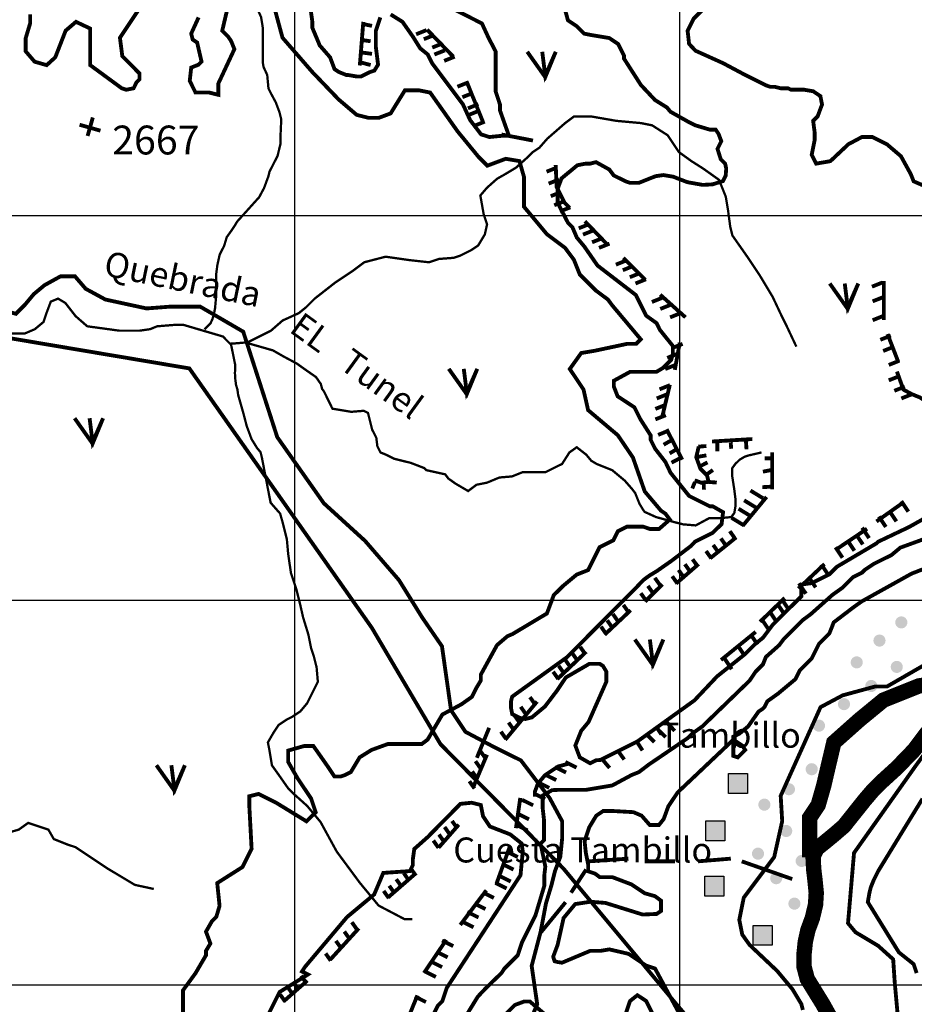
# Model space of a CAD drawing. Extents: x 575013 to 604360, y 7446985 to 7487648.
# Drawn here: x 578284 to 580610, y 7471949 to 7474509 of the extents above; entities that cross this region are included whole.
import ezdxf

# ---------------------------------------------------------------- set-up
doc = ezdxf.new("R2010")
doc.units = 0
doc.header["$MEASUREMENT"] = 0
doc.linetypes.add('ACAD_ISO02W100', pattern=[15, 12, -3])
doc.linetypes.add('ACAD_ISO14W100', pattern=[25.5, 12, -3, 0.5, -3, 0.5, -3, 0.5, -3])
for name, color, linetype in [('LAYER02', 7, 'CONTINUOUS'), ('LAYER03', 3, 'CONTINUOUS'), ('LAYER04', 42, 'CONTINUOUS'), ('LAYER05', 7, 'CONTINUOUS'), ('LAYER07', 7, 'CONTINUOUS'), ('LAYER08', 5, 'CONTINUOUS'), ('LAYER09', 4, 'CONTINUOUS'), ('LAYER11', 7, 'CONTINUOUS')]:
    doc.layers.add(name, color=color, linetype=linetype)
doc.styles.get("Standard").update_dxf_attribs({"font": 'txt', "height": 75})

msp = doc.modelspace()

# ---------------------------------------------------------------- hatches: boundary and pattern name
at = {"layer": 'LAYER11', "linetype": 'CONTINUOUS'}
for points in [[(580591.8, 7472942.1, 1.000003), (580560.3, 7472942.1, 1.000003)], [(580535.1, 7472894.9, 1.000003), (580503.5, 7472894.9, 1.000003)], [(580475.9, 7472838.2, 1.000003), (580444.4, 7472838.2, 1.000003)], [(580580, 7472826.4, 1.000003), (580548.5, 7472826.4, 1.000003)], [(580513.8, 7472776.8, 1.000003), (580482.2, 7472776.8, 1.000003)], [(580442.8, 7472729.6, 1.000003), (580411.3, 7472729.6, 1.000003)], [(580377.8, 7472673.7, 1.000003), (580346.2, 7472673.7, 1.000003)], [(580358.9, 7472560.4, 1.000003), (580327.3, 7472560.4, 1.000003)], [(580176.4, 7472548.9), (580126.7, 7472548.9), (580126.7, 7472496.9), (580176.4, 7472496.9)], [(580299.7, 7472508.4, 1.000003), (580268.2, 7472508.4, 1.000003)], [(580235.9, 7472468.3, 1.000003), (580204.3, 7472468.3, 1.000003)], [(580067.6, 7472374.1), (580117.3, 7472374.1), (580117.3, 7472426.1), (580067.6, 7472426.1)], [(580292.6, 7472399.8, 1.000003), (580261.1, 7472399.8, 1.000003)], [(580219.3, 7472340.8, 1.000003), (580187.8, 7472340.8, 1.000003)], [(580332.8, 7472321.9, 1.000003), (580301.3, 7472321.9, 1.000003)], [(580065.2, 7472230.1), (580114.9, 7472230.1), (580114.9, 7472282), (580065.2, 7472282)], [(580266.6, 7472277, 1.000003), (580235.1, 7472277, 1.000003)], [(580313.9, 7472210.9, 1.000003), (580282.4, 7472210.9, 1.000003)], [(580190.6, 7472102.6), (580240.3, 7472102.6), (580240.3, 7472154.5), (580190.6, 7472154.5)]]:
    msp.add_hatch(color=7, dxfattribs=at).paths.add_polyline_path(points)

# ---------------------------------------------------------------- linework, layer by layer
at = {"layer": 'LAYER02', "color": 7, "linetype": 'ACAD_ISO02W100', "ltscale": 10, "const_width": 10, "flags": 128}
for points in [[(581836.8, 7463675.1), (581691.9, 7463659.4), (581601.9, 7463659.4), (581574.5, 7463706.3), (581598, 7463823.6), (581598, 7463964.3), (581566.7, 7464042.4), (581519.7, 7464112.8), (581500.1, 7464284.7), (581507.9, 7464331.6), (581507.9, 7464416.5), (581500, 7464447.7), (581472.6, 7464502.4), (581504, 7464565), (581504, 7464635.3), (581511.8, 7464736.9), (581515.7, 7465084.7), (581543.1, 7465178.5), (581574.6, 7465306.3), (581598.1, 7465490), (581598.1, 7465599.4), (581629.4, 7465693.2), (581676.4, 7465783.1), (581707.7, 7465853.4), (581750.8, 7465931.6), (581786, 7466009.7), (581817.3, 7466076.2), (581848.6, 7466127), (581887.8, 7466277.4), (581950.4, 7466347.8), (581950.4, 7466402.5), (581903.5, 7466570.5), (581872.2, 7466660.4), (581864.3, 7466715.1), (581852.7, 7466823.7), (581880.1, 7466921.4), (581880.1, 7466968.3), (581864.4, 7467015.2), (581805.7, 7467073.8), (581731.3, 7467179.3), (581692.2, 7467261.4), (581700, 7467343.5), (581692.2, 7467378.6), (581664.8, 7467460.7), (581617.8, 7467538.9), (581570.9, 7467628.8), (581531.7, 7467710.8), (581508.2, 7467765.5), (581425.7, 7467893.1), (581374.8, 7468076.8), (581335.7, 7468178.4), (581288.7, 7468260.5), (581273.1, 7468307.3), (581249.6, 7468350.3), (581222.2, 7468397.2), (581163.4, 7468451.9), (581132.1, 7468498.8), (581112.6, 7468541.8), (581068.6, 7468669.8), (581009.9, 7468740.2), (580904.2, 7468794.9), (580751.5, 7468849.6), (580536.2, 7468951.2), (580411, 7469091.9), (580309.2, 7469279.5), (580301.3, 7469388.9), (580371.6, 7469853.1), (580367.6, 7470189.2), (580379.4, 7470314.3), (580344.2, 7470439.3), (580328.5, 7470537), (580327.8, 7470879.7), (580363, 7471118.1), (580374.8, 7471266.6), (580374.8, 7471317.4), (580410, 7471352.6), (580460.9, 7471491.7), (580551, 7471632.4), (580578.4, 7471788.8), (580566.6, 7471921.6), (580558.8, 7472007.6), (580554.9, 7472066.2), (580515.7, 7472101.4), (580457, 7472136.6), (580437.5, 7472160), (580453.1, 7472342.8), (580613.6, 7472569.5), (580731.1, 7472729.7), (580832.9, 7472917.3), (580919, 7473081.4), (580926.8, 7473128.3), (580934.6, 7473151.8), (581015, 7473221.4), (581120.7, 7473303.5), (581175.5, 7473346.5), (581230.3, 7473369.9), (581300.8, 7473420.7), (581355.6, 7473471.5), (581406.5, 7473522.3), (581465.2, 7473577), (581520, 7473608.3), (581567, 7473631.8), (581629.6, 7473678.7), (581676.6, 7473749), (581723.6, 7473799.8), (581762.7, 7473835), (581798, 7473881.9), (581837.1, 7474014.8), (581884.1, 7474073.4), (581899.7, 7474116.4), (581899.7, 7474147.6), (581899.7, 7474171.1), (581899.7, 7474202.3), (581895.9, 7474275.5), (581938.9, 7474322.4), (581970.2, 7474361.5), (581985.9, 7474400.6), (582009.4, 7474447.5), (582036.8, 7474474.8), (582072, 7474502.2), (582099.4, 7474537.3), (582126.8, 7474584.2), (582154.2, 7474638.9), (582197.3, 7474689.7), (582232.5, 7474736.6), (582259.9, 7474779.6), (582259.9, 7474826.5), (582259.9, 7474877.3), (582263.8, 7474936), (582295.1, 7474971.1), (582338.2, 7475006.3), (582369.5, 7475033.7), (582394.5, 7475043.4), (582453.2, 7475090.3), (582468.9, 7475133.3), (582500.2, 7475176.2), (582555, 7475227.1), (582594.2, 7475238.8), (582594.2, 7475215.3), (582594.2, 7475168.4), (582594.2, 7475121.5), (582625.5, 7475055.1), (582633.3, 7475004.3), (582621.6, 7474941.8), (582598.1, 7474918.3), (582566.8, 7474902.7), (582535.5, 7474894.9), (582519.8, 7474894.9), (582488.5, 7474894.9), (582441.5, 7474887.1), (582418, 7474855.8), (582410.2, 7474816.7), (582421.9, 7474769.8), (582421.9, 7474738.5), (582421.9, 7474699.5), (582425.8, 7474648.7), (582418, 7474613.5), (582402.4, 7474597.9), (582378.9, 7474582.2), (582363.2, 7474574.4), (582291.2, 7474524), (582252, 7474488.8), (582205.1, 7474445.8), (582154.2, 7474246.5), (582099.4, 7474184), (582036.7, 7474121.5), (582017.2, 7474066.7)], [(576919.3, 7463798.2), (577935.2, 7464307.7), (579355.4, 7465064), (579975.7, 7465405.4), (580083.5, 7465475.8), (580614.2, 7466126.1), (581150.5, 7466873.6), (581446, 7467311), (581479.2, 7467381.4), (581035.5, 7467965.4), (580278.8, 7468963.7), (580166.9, 7469154.2), (580129.5, 7469261.9), (580075.6, 7469481.4), (580059, 7469715.5), (580141.9, 7470461), (580191.8, 7470941.4), (580295.4, 7471247.9), (580378.4, 7471492.3), (579992.7, 7471947.9), (579697.3, 7472302.7), (579378, 7472625.8), (579199.7, 7472928.1), (578725.4, 7473602.5), (578037.1, 7473718.4), (577634.9, 7473859.2), (577222.1, 7473867.5), (576973.3, 7473888.2)], [(580309, 7471284.7), (580192.7, 7471317.2), (580150.8, 7471363.7), (580076.3, 7471414.8), (580048.4, 7471424.1), (579992.6, 7471456.6), (579922.8, 7471507.7), (579890.2, 7471540.2), (579880.9, 7471586.7), (579853, 7471619.2), (579797.1, 7471661), (579750.6, 7471670.3), (579676.1, 7471698.2), (579601.6, 7471744.7), (579564.4, 7471809.7), (579569.1, 7471888.7), (579615.6, 7471916.6), (579629.6, 7471949.1), (579615.2, 7472049.1), (579638.4, 7472137.3), (579652.4, 7472211.7), (579666.4, 7472258.1), (579675.7, 7472295.3), (579689.6, 7472332.5), (579694.3, 7472378.9), (579694.3, 7472425.4), (579661.7, 7472485.8), (579587.2, 7472583.4), (579512.8, 7472620.5), (579443, 7472657.7), (579405.7, 7472713.5), (579382, 7472880.2), (579330.8, 7472954.6), (579270.3, 7473052.1), (579181.9, 7473154.3), (579074.9, 7473251.9), (578953.9, 7473423.8), (578865.4, 7473698), (578809.6, 7473730.5), (578753.7, 7473763), (578674.6, 7473763), (578614.1, 7473758.4), (578507.1, 7473781.6), (578455.9, 7473809.5), (578428, 7473842), (578390.7, 7473842), (578348.8, 7473818.8), (578320.9, 7473795.5), (578297.6, 7473767.6), (578274.4, 7473744.4), (578195.3, 7473767.6), (578102.2, 7473786.2), (578027.7, 7473804.8), (577957.9, 7473814.1), (577739.2, 7473749.1), (577576.3, 7473623.6), (577481.6, 7473572.7), (577374.6, 7473586.7), (577230.3, 7473623.8), (577160.5, 7473675), (577113.9, 7473735.4), (577090.7, 7473800.4), (577076.7, 7473846.9), (577058.1, 7473851.5), (577011.6, 7473856.2), (576974.3, 7473856.2)]]:
    msp.add_lwpolyline(points, dxfattribs=at)
at = {"layer": 'LAYER02', "color": 7, "linetype": 'CONTINUOUS', "const_width": 10}
for points in [[(579504.7, 7472668.1), (579472.7, 7472590.1)], [(579763.8, 7472320.9), (579866.7, 7472327.9)], [(579909.3, 7472320.9), (579987.4, 7472320.9)], [(580047.7, 7472320.9), (580132.9, 7472327.9)], [(580161.3, 7472320.9), (580292.6, 7472274.8)], [(579717.6, 7472239.4), (579756.7, 7472299.6)], [(579639.5, 7472136.6), (579703.4, 7472214.6)]]:
    msp.add_lwpolyline(points, dxfattribs=at)
at = {"layer": 'LAYER03', "color": 3, "linetype": 'CONTINUOUS', "const_width": 10}
for points in [[(579603.7, 7474425.8), (579650.5, 7474359.7), (579677.8, 7474425.8), (579650.5, 7474363.6), (579642.7, 7474425.8)], [(580390, 7473823.3), (580436.8, 7473757.1), (580464.1, 7473823.3), (580436.8, 7473761), (580429, 7473823.3)], [(579399.7, 7473601.4), (579446.5, 7473535.3), (579473.8, 7473601.4), (579446.5, 7473539.1), (579438.7, 7473601.4)], [(578427.1, 7473473), (578473.9, 7473406.8), (578501.2, 7473473), (578473.9, 7473410.7), (578466.1, 7473473)], [(579883.4, 7472897.7), (579930.2, 7472831.6), (579957.5, 7472897.7), (579930.2, 7472835.5), (579922.4, 7472897.7)], [(578639.7, 7472570.8), (578686.5, 7472504.6), (578713.8, 7472570.8), (578686.5, 7472508.5), (578678.7, 7472570.8)]]:
    msp.add_lwpolyline(points, dxfattribs=at)
at = {"layer": 'LAYER04', "color": 42, "linetype": 'CONTINUOUS', "const_width": 10}
for points in [[(578925.8, 7474616.7), (578967.5, 7474462.3), (579044.9, 7474373.2), (579113.3, 7474301.9), (579160.3, 7474261.7), (579191, 7474254), (579217.9, 7474254), (579248.6, 7474265.5), (579285.8, 7474325.7), (579321.5, 7474325.7), (579351.3, 7474319.7), (579422.7, 7474218.7), (579476.3, 7474153.4), (579500.1, 7474129.6), (579547.7, 7474147.5), (579583.4, 7474141.5), (579595.3, 7474099.9), (579595.3, 7474022.7), (579654.8, 7473951.4), (579701.8, 7473916.1), (579724.8, 7473885.3), (579740.2, 7473846.9), (579782.4, 7473804.7), (579813.2, 7473781.7), (579824.7, 7473766.3), (579898.7, 7473678.2), (579886.8, 7473666.3), (579863, 7473666.3), (579779.7, 7473648.5), (579744, 7473642.5), (579714.3, 7473601), (579750, 7473547.5), (579761.9, 7473494), (579839.2, 7473428.7), (579878.4, 7473370.8), (579909.2, 7473282.4), (579951.4, 7473232.5), (579962.9, 7473224.8), (579974.4, 7473209.5), (579946.3, 7473185.1), (579922.5, 7473185.1), (579904.7, 7473191.1), (579863, 7473191.1), (579839.2, 7473179.2), (579827.3, 7473155.4), (579791.6, 7473137.6), (579761.9, 7473078.2), (579732.1, 7473066.3), (579696.4, 7473036.6), (579672.6, 7473012.9), (579654.8, 7472965.3), (579565.5, 7472911.9), (579552, 7472906.1), (579525.1, 7472883), (579482.9, 7472806.2), (579482.9, 7472790.9), (579471.4, 7472771.7), (579459.9, 7472748.6), (579433, 7472729.4), (579383.1, 7472702.6), (579344.7, 7472637.3), (579329.3, 7472625.8), (579241, 7472625.8), (579198.7, 7472610.4), (579168, 7472591.2), (579145, 7472552.8), (579129.6, 7472545.1), (579118.1, 7472541.3), (579102.7, 7472541.3), (579087.4, 7472564.3), (579047.8, 7472620.8), (579024, 7472620.8), (578982.4, 7472608.9), (578982.4, 7472579.2), (579006.2, 7472537.6), (579041.9, 7472484.2), (579053.8, 7472448.5), (579030, 7472424.8), (578952.6, 7472472.3), (578905, 7472496.1), (578881.2, 7472490.1), (578881.2, 7472466.4), (578887.2, 7472353.5), (578863.4, 7472306), (578797.9, 7472264.4), (578803.9, 7472205), (578795.5, 7472176.5), (578784, 7472164.9), (578768.6, 7472138.1), (578780.1, 7472107.3), (578768.6, 7472088.1), (578768.6, 7472076.6), (578741.7, 7472030.5), (578708.7, 7471985.2), (578708.7, 7471890.1)], [(579221.8, 7474515.1), (579210.2, 7474480.6), (579210.2, 7474438.3), (579215.9, 7474392.2), (579206.4, 7474376.9), (579194.9, 7474373), (579171.8, 7474361.5), (579160.3, 7474361.5), (579137.3, 7474365.4), (579133.4, 7474365.4), (579114.2, 7474373), (579102.7, 7474380.7), (579091.2, 7474411.4), (579064.3, 7474442.2), (579045.1, 7474488.2), (579045.1, 7474503.6), (579033.6, 7474588.1)], [(578311.6, 7474522.8), (578311.6, 7474499.8), (578300.1, 7474461.4), (578300.1, 7474426.8), (578323.2, 7474399.9), (578354.6, 7474391), (578376.9, 7474411.4), (578403.8, 7474480.6), (578430.7, 7474503.6), (578467.7, 7474486.1), (578467.7, 7474391), (578549.7, 7474330.8), (578561.3, 7474327), (578580.5, 7474330.8), (578588.1, 7474346.2), (578595.8, 7474353.8), (578595.8, 7474369.2), (578551, 7474414.8), (578545, 7474462.3), (578616.4, 7474569.2)], [(578749.4, 7474515.1), (578730.2, 7474472.9), (578734.1, 7474457.5), (578745.6, 7474449.8), (578757.1, 7474399.9), (578749.4, 7474392.2), (578730.2, 7474384.6), (578726.4, 7474350), (578741.4, 7474319.7), (578777.1, 7474319.7), (578800.9, 7474313.8), (578800.9, 7474343.5), (578842.5, 7474432.6), (578833.9, 7474453.7), (578826.2, 7474465.2), (578810.9, 7474480.6), (578826.2, 7474545.9)], [(580684.9, 7473240.2), (580596.6, 7473190.3), (580515.9, 7473151.9), (580512.1, 7473148), (580408.4, 7473086.6), (580389.2, 7473067.4), (580343.1, 7473044.3), (580316.2, 7473040.5), (580316.2, 7473009.8), (580242.3, 7472936.7), (580216.4, 7472902.2), (580197.2, 7472886.9), (580170.3, 7472860), (580097.2, 7472801.8), (580038.2, 7472739.3), (579890.3, 7472632.8), (579793.6, 7472584.5), (579782.4, 7472583.5), (579767.1, 7472575.8), (579740.2, 7472591.2), (579728.7, 7472621.9), (579744, 7472660.3), (579763.2, 7472683.4), (579809.2, 7472787.6), (579809.2, 7472814.5), (579800.7, 7472828.7), (579792.1, 7472834.4), (579765.1, 7472834.4), (579704, 7472798.9), (579681.2, 7472764.9), (579649.9, 7472723.7), (579615.8, 7472695.3), (579598.7, 7472691), (579584.5, 7472693.9), (579564.6, 7472703.8), (579561.7, 7472718), (579561.7, 7472737.9), (579564.6, 7472749.2), (579706.8, 7472851.5), (579887.4, 7473033.2), (579905.3, 7473052), (579920.7, 7473063.5), (579939.9, 7473075.1), (579978.3, 7473101.9), (580029.6, 7473141.1), (580039.7, 7473151.9), (580085.8, 7473174.9), (580108.9, 7473197.9), (580112.7, 7473228.7), (580085.8, 7473244), (580078.1, 7473244), (580024.4, 7473270.9), (579976.4, 7473330.8), (579962.9, 7473359.2), (579936, 7473393.8), (579924.5, 7473416.8), (579924.5, 7473428.4), (579897.6, 7473470.6), (579882.3, 7473501.3), (579838.6, 7473530), (579828.7, 7473555.6), (579828.7, 7473570.4), (579870.8, 7473593.5), (579939.6, 7473593.5), (579956.7, 7473603.8), (579978, 7473625.1), (579982.3, 7473640.8), (579982.3, 7473660.6), (579948.1, 7473703.2), (579939.9, 7473720.2), (579913, 7473739.4), (579886.1, 7473793.2), (579786.3, 7473870), (579751.7, 7473919.9), (579732.5, 7473942.9), (579721, 7473969.8), (579709.5, 7473981.3), (579682.9, 7474032.7), (579682.9, 7474069.7), (579692.8, 7474096.6), (579734.1, 7474130.7), (579755.6, 7474134.9), (579767.1, 7474134.9), (579782.4, 7474138.8), (579817, 7474119.6), (579828.5, 7474104.2), (579859.2, 7474088.9), (579870.8, 7474085), (579893.8, 7474085), (579937.5, 7474102.3), (579957.4, 7474105.2), (579983, 7474100.9), (580019.9, 7474086.7), (580059.8, 7474079.6), (580085.4, 7474081), (580112.4, 7474089.5), (580119.5, 7474103.7), (580120.9, 7474122.2), (580118.1, 7474135), (580106.7, 7474146.3), (580098.2, 7474173.3), (580108.1, 7474193.2), (580101.2, 7474211.8), (580093.5, 7474223.3), (580078.1, 7474223.3), (580039.7, 7474234.8), (580024.4, 7474242.5), (579975.9, 7474269.9), (579966.8, 7474280.9), (579936, 7474300.1), (579899.1, 7474339.4), (579855.4, 7474407.6), (579855.4, 7474415.3), (579840, 7474446), (579817, 7474461.4), (579770.1, 7474469.2), (579751.7, 7474472.9), (579732.5, 7474492.1), (579709.5, 7474507.4), (579698, 7474549.7)], [(579402, 7474541.9), (579485.9, 7474499.4), (579502.9, 7474462.4), (579521.4, 7474426.9), (579521.4, 7474323.1), (579532.8, 7474288.6), (579532.8, 7474273.2), (579555.9, 7474207.9), (579533.4, 7474206.9), (579505, 7474204), (579483.6, 7474211.1), (579455.2, 7474248.1), (579436.8, 7474288.6), (579356.2, 7474396.1), (579344.7, 7474419.1), (579325.5, 7474434.5), (579306.3, 7474465.2), (579279.4, 7474503.6), (579248.6, 7474522.8)], [(580062.8, 7474538.2), (580035.9, 7474511.3), (580020.5, 7474480.6), (580024.4, 7474446), (580041.4, 7474428.3), (580112.7, 7474396.1), (580170.3, 7474365.4), (580224.1, 7474338.5), (580235.6, 7474334.6), (580247.1, 7474334.6), (580262.5, 7474330.8), (580281.7, 7474330.8), (580289.3, 7474327), (580323.9, 7474327), (580346.9, 7474323.1), (580365.7, 7474310.4), (580370, 7474288.6), (580358.5, 7474257.8), (580346.9, 7474246.3), (580350.8, 7474215.6), (580350.8, 7474196.4), (580343.1, 7474158), (580354.6, 7474134.9), (580391.6, 7474141.3), (580438.5, 7474185.4), (580473.7, 7474204.1), (580500.6, 7474204.1), (580539, 7474184.9), (580575.1, 7474154.1), (580600.4, 7474108.1), (580608.1, 7474088.9), (580635, 7474077.3)], [(579177.6, 7474503.5), (579168.5, 7474390)], [(579174.7, 7474498.4), (579200.2, 7474493)], [(579342.2, 7474482.1), (579314.9, 7474471.2)], [(579362.2, 7474469.3), (579334.9, 7474458.4)], [(579343.5, 7474483.1), (579411.7, 7474412.7)], [(579172.9, 7474456.6), (579196.6, 7474453)], [(579384, 7474447.5), (579356.7, 7474436.6)], [(579172.9, 7474423.9), (579200.2, 7474420.3)], [(579389.5, 7474429.4), (579362.2, 7474418.5)], [(579169.3, 7474398.5), (579196.6, 7474391.2)], [(579415, 7474413), (579387.7, 7474402.1)], [(579449.5, 7474345.8), (579422.2, 7474334.9)], [(579445.8, 7474349.2), (579489, 7474242.5)], [(579462.3, 7474318.6), (579435, 7474307.7)], [(579476.8, 7474289.5), (579449.5, 7474278.6)], [(579480.5, 7474273.1), (579453.2, 7474262.2)], [(579493.2, 7474244.1), (579465.9, 7474233.2)], [(579536.8, 7474210.7), (579618.6, 7474194.9)], [(579681.1, 7474124.8), (579653.8, 7474113.9)], [(579677.7, 7474131.3), (579680, 7474074.6), (579700.5, 7474033.7), (579714.1, 7474020.1)], [(579686.6, 7474093.9), (579659.3, 7474083)], [(579692.1, 7474061.2), (579664.8, 7474050.3)], [(579701.2, 7474037.6), (579673.9, 7474026.7)], [(579715.7, 7474021.3), (579688.4, 7474010.4)], [(579753.6, 7473985), (579810.4, 7473926)], [(579764.8, 7473977.7), (579737.6, 7473966.8)], [(579775.8, 7473961.3), (579748.5, 7473950.4)], [(579799.4, 7473941.3), (579772.1, 7473930.4)], [(579817.6, 7473926.8), (579790.3, 7473915.9)], [(579861.3, 7473883.2), (579834, 7473872.3)], [(579853.6, 7473889.7), (579910.4, 7473832.9)], [(579879.5, 7473868.7), (579852.2, 7473857.8)], [(579897.7, 7473850.5), (579870.4, 7473839.6)], [(579912.3, 7473834.2), (579885, 7473823.3)], [(580530.7, 7473829.6), (580530.7, 7473728.3)], [(580527, 7473825.9), (580499.7, 7473815)], [(579954.9, 7473786.1), (579927.6, 7473775.2)], [(579949.1, 7473794.3), (580015, 7473735.3)], [(580528.8, 7473787.7), (580501.5, 7473776.8)], [(579976.7, 7473767.9), (579949.4, 7473757)], [(580002.2, 7473746.1), (579974.9, 7473735.2)], [(580528.8, 7473738.7), (580501.5, 7473727.8)], [(580548.8, 7473687.8), (580521.5, 7473676.9)], [(580540.2, 7473691.9), (580568.4, 7473618.7)], [(580007.6, 7473666.2), (579980.3, 7473655.3)], [(580000.1, 7473669.3), (579987.3, 7473598.7)], [(580556.1, 7473658.7), (580528.8, 7473647.8)], [(579994.9, 7473640.7), (579967.6, 7473629.8)], [(579989.4, 7473611.7), (579962.1, 7473600.8)], [(580570.7, 7473622.4), (580543.4, 7473611.5)], [(580570.7, 7473582.4), (580543.4, 7473571.5)], [(580564.6, 7473594.3), (580581.5, 7473547.4), (580602.2, 7473536.1), (580624.7, 7473526.8), (580636, 7473519.2), (580647.3, 7473517.4)], [(579974.9, 7473559), (579947.6, 7473548.1)], [(579974.4, 7473560.1), (579955.1, 7473478.7)], [(580585.2, 7473555.2), (580557.9, 7473544.3)], [(579967.6, 7473535.3), (579940.3, 7473524.4)], [(580603.4, 7473535.2), (580576.1, 7473524.3)], [(579964, 7473508.1), (579936.7, 7473497.2)], [(579964, 7473480.8), (579936.7, 7473469.9)], [(579968, 7473439.5), (579943.9, 7473429.6)], [(579965.8, 7473444.5), (580006.6, 7473365.2)], [(579979.4, 7473416.1), (579958.1, 7473404.1)], [(580049.5, 7473399.5), (580043, 7473371.7), (580053.8, 7473341.7), (580070.9, 7473324.6), (580075.2, 7473307.4), (580055.9, 7473305.3), (580038.8, 7473311.7)], [(580048.2, 7473399.2), (580069.4, 7473400.6)], [(580083.8, 7473412.4), (580188.9, 7473418.8)], [(580097.8, 7473411.2), (580097.8, 7473387.1)], [(580132.5, 7473409.8), (580133.9, 7473393.5)], [(580172.2, 7473413.3), (580173.6, 7473392.1)], [(579992.9, 7473392.8), (579973.7, 7473381.5)], [(580001.4, 7473369.4), (579978.7, 7473357.4)], [(580041.8, 7473371.6), (580069.4, 7473376.5)], [(580243.1, 7473368.7), (580220.4, 7473368.7)], [(580240.4, 7473384.5), (580240.4, 7473288.2)], [(580053.1, 7473348.2), (580072.3, 7473358.1)], [(580069.4, 7473326.3), (580086.4, 7473338.3)], [(580238.2, 7473338.3), (580216.2, 7473334)], [(580039.6, 7473307.2), (580032.6, 7473290.2)], [(580062.3, 7473305), (580063, 7473287.3)], [(580076.5, 7473307.2), (580096.4, 7473305.7)], [(580238.2, 7473295.1), (580214.8, 7473293.7)], [(580163.8, 7473193.2), (580225.8, 7473268.3)], [(580183.8, 7473285), (580216.5, 7473265)], [(580167.4, 7473259.5), (580200.2, 7473239.5)], [(580582.9, 7473255.2), (580511.5, 7473204.5)], [(580576, 7473257.4), (580594.2, 7473230.1)], [(580152.9, 7473237.7), (580185.6, 7473217.7)], [(580517.8, 7473217.4), (580536, 7473190.2)], [(580545.1, 7473232), (580563.3, 7473204.7)], [(580134.7, 7473214.1), (580167.4, 7473194.1)], [(580658, 7473167.2), (580573.5, 7473136.5), (580550.5, 7473117.3), (580504.4, 7473094.3), (580481.4, 7473078.9), (580473.7, 7473071.2), (580450.6, 7473059.7), (580423.7, 7473032.8), (580396.9, 7473013.6), (580340.2, 7472963.2), (580320.1, 7472948.3), (580270.1, 7472898.4), (580258.6, 7472883), (580224.1, 7472852.3), (580216.4, 7472833.1), (580197.2, 7472813.9), (580181.8, 7472790.9), (580058.9, 7472671.8), (580032, 7472652.6), (580020.5, 7472641.1), (579919.9, 7472572.7), (579893.8, 7472552.8), (579874.6, 7472545.1), (579824.7, 7472518.2), (579755.6, 7472506.7), (579684.1, 7472506.7), (579668.3, 7472506), (579643.7, 7472491.9), (579643.7, 7472460.3), (579647.2, 7472428.7), (579647.2, 7472376), (579638.4, 7472367.2), (579650.7, 7472307.5), (579648, 7472284), (579648, 7472257.1), (579625, 7472180.3), (579590.4, 7472111.2), (579578.9, 7472076.6), (579544.3, 7472042), (579536.7, 7472030.5), (579494.1, 7471989.2), (579475.2, 7471969.1), (579413.8, 7471869.2)], [(580143.5, 7473160.5), (580130.2, 7473179.4)], [(580487, 7473185.7), (580406.2, 7473131.3)], [(580457.8, 7473172), (580476, 7473144.8)], [(580474.1, 7473188.4), (580492.3, 7473161.1)], [(580146.9, 7473163.2), (580079.2, 7473108.8)], [(580100.4, 7473124.6), (580087, 7473143.5)], [(580120.4, 7473141.5), (580107.1, 7473160.5)], [(580435.9, 7473155.7), (580454.1, 7473128.4)], [(580081.9, 7473108.7), (580068.5, 7473127.7)], [(580405, 7473137.5), (580423.2, 7473110.2)], [(580658, 7473090.4), (580602.9, 7473069), (580472.9, 7472996.6), (580451.8, 7472981.5), (580400.4, 7472942.3), (580389.2, 7472913.8), (580362.3, 7472886.9), (580343.1, 7472848.5), (580312.4, 7472817.8), (580300.9, 7472794.7), (580254.8, 7472756.3), (580227.9, 7472737.1), (580220.2, 7472721.8), (580216.4, 7472717.9), (580204.9, 7472710.2), (580178, 7472671.8), (580154.9, 7472652.6), (580139.6, 7472645), (580139.6, 7472595), (580151.1, 7472591.2), (580170.3, 7472610.4), (580162.6, 7472621.9), (580139.6, 7472637.3), (579994.6, 7472500), (579970.4, 7472463.8), (579958.3, 7472430.7), (579946.2, 7472415.6), (579922, 7472415.6), (579900.9, 7472439.7), (579879.7, 7472448.8), (579825.4, 7472451.8), (579801.2, 7472451.8), (579783.1, 7472439.7), (579764.9, 7472409.5), (579752.8, 7472373.4), (579755.9, 7472343.2), (579761.9, 7472313), (579761.9, 7472294.9), (579780, 7472288.9), (579792.1, 7472279.9), (579824.7, 7472279.9), (579874.6, 7472260.9), (579909.2, 7472237.9), (579936, 7472230.2), (579951.4, 7472218.7), (579951.4, 7472191.8), (579939.9, 7472184.1), (579903.6, 7472182.6), (579806.9, 7472212.8), (579767.7, 7472215.8), (579728.4, 7472209.8), (579698.2, 7472173.6), (579682.6, 7472103.5), (579671.1, 7472072.8), (579674.9, 7472061.2), (579683.1, 7472059), (579694.1, 7472057.4), (579767.1, 7472088.1), (579794, 7472088.1), (579817, 7472092), (579866.9, 7472080.4), (579913, 7472049.7), (579936, 7472042), (580006.4, 7471911.2)], [(580049.2, 7473093.8), (579990.9, 7473043.2)], [(580026.7, 7473074.5), (580013.4, 7473093.5)], [(580046.8, 7473087.4), (580033.4, 7473106.3)], [(580376.2, 7473093.8), (580308.5, 7473030)], [(580368, 7473093), (580386.2, 7473065.7)], [(579993.9, 7473043.3), (579980.5, 7473062.2)], [(580010.3, 7473059.7), (579996.9, 7473078.6)], [(579955.2, 7473041.3), (579910.1, 7472996.3)], [(579930.7, 7473018.1), (579917.3, 7473037.1)], [(579948.7, 7473039.2), (579935.3, 7473058.1)], [(580309.8, 7473043.9), (580328, 7473016.7)], [(580335.3, 7473060.3), (580353.5, 7473033)], [(579912.2, 7472999.2), (579898.8, 7473018.1)], [(579866.8, 7472968.6), (579853.5, 7472987.6)], [(580272.8, 7473005.6), (580208.9, 7472943.7)], [(580253.4, 7472991.2), (580271.6, 7472964)], [(580264.3, 7473004), (580282.5, 7472976.7)], [(579872.5, 7472973.7), (579804.9, 7472910)], [(579839.6, 7472945), (579826.3, 7472964)], [(580233.3, 7472971.3), (580251.5, 7472944)], [(579824.7, 7472928.6), (579811.4, 7472947.6)], [(580211.5, 7472953.1), (580229.7, 7472925.8)], [(579808.8, 7472912.2), (579795.4, 7472931.2)], [(580197.6, 7472917.5), (580107.4, 7472844.3)], [(580184.2, 7472911.3), (580202.4, 7472884.1)], [(580149.6, 7472884.1), (580167.8, 7472856.8)], [(579757, 7472865.8), (579681.8, 7472794.5)], [(579733.6, 7472843.7), (579720.3, 7472862.6)], [(579754.7, 7472859.6), (579741.3, 7472878.5)], [(579715.1, 7472826.8), (579701.8, 7472845.7)], [(580116.9, 7472847.7), (580135.1, 7472820.5)], [(580320.1, 7471934.5), (580316.2, 7471949.9), (580293.2, 7471988.3), (580253.4, 7472035.8), (580181.8, 7472103.5), (580162.6, 7472130.4), (580154.9, 7472168.8), (580166.5, 7472226.4), (580245.6, 7472331.9), (580266.4, 7472425.4), (580262.5, 7472491.3), (580366.1, 7472721.8), (580423.7, 7472752.5), (580508.2, 7472775.5), (580539, 7472775.5), (580638.8, 7472833.1)], [(579684.3, 7472795), (579671, 7472813.9)], [(579698.7, 7472810.3), (579685.4, 7472829.3)], [(579629.2, 7472736.3), (579546.5, 7472636.9)], [(579624.1, 7472728.9), (579610.7, 7472747.9)], [(579599.9, 7472703.8), (579586.6, 7472722.8)], [(579568.6, 7472662.8), (579555.2, 7472681.8)], [(579582.5, 7472683.3), (579569.1, 7472702.3)], [(579965.1, 7472683.6), (579987, 7472660)], [(579548.6, 7472639.2), (579535.2, 7472658.2)], [(579941.5, 7472667.3), (579952.4, 7472650.9)], [(579946.9, 7472660), (579963.3, 7472643.7)], [(579890.5, 7472629.1), (579903.3, 7472609.2)], [(579917.8, 7472647.3), (579934.2, 7472631)], [(579495.8, 7472587.9), (579482.4, 7472606.9)], [(579841.4, 7472605.5), (579855.9, 7472585.5)], [(579463.4, 7472513.9), (579499.1, 7472598.3)], [(579482.4, 7472562.4), (579469.1, 7472581.4)], [(579711.9, 7472575), (579683.7, 7472567.5), (579649.9, 7472545), (579631.1, 7472522.5), (579623.5, 7472501.8), (579623.5, 7472488.7)], [(579702.8, 7472579.1), (579731.9, 7472564.6)], [(579797.7, 7472587.4), (579817.7, 7472563.7)], [(579473.9, 7472535.7), (579460.5, 7472554.6)], [(579675.5, 7472566.4), (579704.6, 7472551.9)], [(579466.6, 7472510.2), (579453.2, 7472529.2)], [(579631.8, 7472526.4), (579660.9, 7472511.9)], [(579650, 7472546.4), (579679.1, 7472531.9)], [(579321.6, 7471846.2), (579371.5, 7471946), (579383.1, 7471957.6), (579394.6, 7471992.1), (579586.2, 7472284.9), (579592.1, 7472346.7), (579589.1, 7472367.3), (579559.6, 7472390.9), (579506.6, 7472411.5), (579488.9, 7472437.9), (579483, 7472467.4), (579459.4, 7472473.3), (579429.9, 7472470.3), (579344.7, 7472383.8), (579310.1, 7472353.1), (579306.3, 7472326.2), (579306.3, 7472310.9), (579298.6, 7472295.5), (579229.5, 7472290.8), (579205.9, 7472234.9), (579135.2, 7472176), (579026.1, 7472046.6), (579018.2, 7472034.4), (579033.6, 7472026.7), (578959.9, 7471981.1), (578927.5, 7471916.3)], [(579574.3, 7472407), (579585.6, 7472485.8)], [(579590, 7472481), (579619.1, 7472466.5)], [(579620.9, 7472497.4), (579650, 7472482.8)], [(580631.1, 7472483.7), (580515.9, 7472295.5), (580504.4, 7472272.5), (580496.7, 7472253.3), (580492.9, 7472237.9), (580489, 7472214.9), (580569.7, 7472084.3), (580608.1, 7472053.6), (580615.8, 7472030.5)], [(579421.6, 7472407), (579408.2, 7472425.9)], [(579579, 7472444.7), (579608.2, 7472430.1)], [(579425.8, 7472416.3), (579373.2, 7472356.3)], [(579402.1, 7472391.2), (579388.8, 7472410.2)], [(579575.4, 7472415.6), (579604.5, 7472401.1)], [(579373, 7472356), (579359.6, 7472375)], [(579387.5, 7472371.8), (579374.2, 7472390.7)], [(579559.3, 7472361.9), (579523.6, 7472262.5)], [(579549.9, 7472346.6), (579579, 7472332)], [(579314.3, 7472283.5), (579300.9, 7472302.4)], [(579539, 7472313.9), (579568.1, 7472299.3)], [(579241.7, 7472226.8), (579315, 7472290.6)], [(579276.6, 7472255.5), (579263.2, 7472274.5)], [(579296, 7472271.3), (579282.7, 7472290.3)], [(579531.7, 7472283), (579560.8, 7472268.4)], [(579243.7, 7472225.2), (579230.4, 7472244.1)], [(579258.3, 7472238.5), (579245, 7472257.5)], [(579429.6, 7472155.6), (579497.3, 7472245.6)], [(579520.8, 7472264.8), (579549.9, 7472250.3)], [(579487.9, 7472240.3), (579517, 7472225.7)], [(579466, 7472211.2), (579495.2, 7472196.7)], [(579447.8, 7472189.4), (579477, 7472174.9)], [(579090.8, 7472064.4), (579166, 7472146.9)], [(579161, 7472143.8), (579147.7, 7472162.8)], [(579435.1, 7472164), (579464.2, 7472149.4)], [(579119.7, 7472095.3), (579106.3, 7472114.2)], [(579141.6, 7472119.5), (579128.2, 7472138.5)], [(579335.2, 7472030.6), (579393.4, 7472116.9)], [(579382.3, 7472114.9), (579411.4, 7472100.4)], [(579092.9, 7472062.5), (579079.6, 7472081.5)], [(579367.8, 7472085.8), (579396.9, 7472071.3)], [(579353.2, 7472060.4), (579382.3, 7472045.9)], [(579029.3, 7472004.5), (579015.9, 7472023.5)], [(579336.8, 7472035), (579366, 7472020.4)], [(578970.1, 7471956.5), (579032.2, 7472010.9)], [(578994, 7471975.4), (578980.7, 7471994.3)], [(579008.6, 7471987.5), (578995.3, 7472006.5)], [(578974.6, 7471955.9), (578961.2, 7471974.9)], [(579276.9, 7471871.1), (579318.2, 7471972.4)], [(579311.4, 7471969.6), (579340.5, 7471955)], [(579928.4, 7471926.8), (579913, 7471957.6), (579890, 7471972.9), (579870.8, 7471957.6), (579859.2, 7471923)], [(579652.9, 7471920.2), (579610.6, 7471956.4), (579595.5, 7471956.4), (579571.3, 7471947.4), (579541.1, 7471917.2)]]:
    msp.add_lwpolyline(points, dxfattribs=at)
at = {"layer": 'LAYER07', "color": 7}
for p, q in [((579000, 7456236.5), (579000, 7483911.9)), ((580000, 7456230.2), (580000, 7483906)), ((576956.2, 7474000), (602603.8, 7474000)), ((576951.2, 7473000), (602597.7, 7473000)), ((576946.2, 7472000), (602591.6, 7472000))]:
    msp.add_line(p, q, dxfattribs=at)
at = {"layer": 'LAYER08', "color": 5, "linetype": 'CONTINUOUS', "const_width": 40}
for points in [[(580824.7, 7472802.8), (580721.4, 7472791.7), (580621.9, 7472777), (580529.6, 7472740.1), (580466.9, 7472688.6), (580400.6, 7472629.6), (580385.8, 7472567), (580374.7, 7472519.1), (580360, 7472467.5), (580337.9, 7472434.4), (580337.9, 7472401.2), (580337.9, 7472353.3), (580337.9, 7472331.2)], [(580644.6, 7472657.3), (580609.5, 7472610.6), (580564.4, 7472563.9), (580527.7, 7472530.5), (580500.9, 7472503.8), (580480.9, 7472480.4), (580426.8, 7472412.5), (580401.7, 7472390.8), (580373.3, 7472367.4), (580356.6, 7472354.1), (580346.6, 7472334), (580348.2, 7472300.7), (580351.6, 7472272.3), (580354.9, 7472238.9), (580353.2, 7472208.9), (580344.9, 7472173.8), (580333.2, 7472142.1), (580326.5, 7472112.1), (580323.2, 7472080.4), (580323.2, 7472047), (580331.5, 7472015.3), (580371.6, 7471950.2), (580440.2, 7471827.1)]]:
    msp.add_lwpolyline(points, dxfattribs=at)
at = {"layer": 'LAYER09', "color": 4, "linetype": 'ACAD_ISO14W100', "ltscale": 10, "const_width": 6, "flags": 128}
for points in [[(578764.8, 7473704.2), (578780.4, 7473719.8), (578785.5, 7473730.9), (578789.3, 7473744.2), (578792.2, 7473759), (578795.2, 7473791.6), (578795.2, 7473817.5), (578795.2, 7473830.9), (578795.2, 7473847.9), (578798.2, 7473871.3), (578804.1, 7473897.9), (578816, 7473921.6), (578822.6, 7473943.8), (578833.8, 7473959.4), (578843.4, 7473973.5), (578849.3, 7473983.8), (578906.9, 7474047.7), (578919.6, 7474071.5), (578930.7, 7474101.6), (578933.8, 7474114.2), (578954.7, 7474155), (578962.7, 7474188.2), (578962.7, 7474215.2), (578964.3, 7474250), (578959.5, 7474269), (578950, 7474294.3), (578938.9, 7474314.9), (578931, 7474330.7), (578927.8, 7474365.5), (578918.3, 7474386.1), (578916.7, 7474395.6), (578916.7, 7474425.7), (578916.7, 7474444.7), (578916.7, 7474465.3), (578916.7, 7474485.8), (578911.9, 7474515.9), (578904, 7474533.3), (578902.4, 7474544.4), (578889.5, 7474580.2), (578889.5, 7474613.5), (578894.3, 7474642), (578900.6, 7474670.5), (578906.9, 7474706.9), (578916.5, 7474730.6), (578922.8, 7474759.1), (578924.4, 7474778.1), (578929.1, 7474905.6), (578941.8, 7474965.7), (578948.2, 7474991.1), (578957.7, 7475041.7), (578965.6, 7475070.2), (578983.1, 7475101.9), (578992.6, 7475130.4), (579014.8, 7475168.3), (579021.3, 7475196.2), (579034, 7475234.1), (579037.1, 7475269), (579053, 7475297.5), (579062.5, 7475322.8), (579076.8, 7475373.4), (579110.1, 7475381.4), (579135.4, 7475398.8), (579151.3, 7475417.8), (579167.1, 7475436.8), (579173.5, 7475462.1), (579179.8, 7475468.4), (579218.3, 7475528), (579240.5, 7475559.7), (579253.2, 7475586.6), (579267.5, 7475604), (579275.4, 7475626.2), (579278.6, 7475648.4), (579278.6, 7475661), (579278.6, 7475678.4), (579283.3, 7475719.6), (579283.3, 7475751.2), (579283.3, 7475775), (579283.3, 7475805.1), (579283.3, 7475822.5), (579292.9, 7475888.4), (579299.2, 7475929.5), (579300.8, 7475959.6), (579302.4, 7475994.4), (579302.4, 7476029.2), (579302.4, 7476060.9), (579294.5, 7476092.6), (579302.4, 7476117.9), (579310.4, 7476193.3), (579332.6, 7476269.3), (579348.5, 7476297.8), (579361.2, 7476329.4), (579375.4, 7476345.3), (579386.5, 7476362.7)], [(577094.8, 7473717.5), (577092.1, 7473701.1), (577098.2, 7473688.2), (577111.2, 7473663.6), (577120.1, 7473651.3), (577133, 7473637.7), (577135.8, 7473632.9), (577150.1, 7473619.3), (577156.3, 7473612.5), (577171.3, 7473601.6), (577186.3, 7473589.3), (577277.5, 7473534.1), (577368.5, 7473507.6), (577398.8, 7473511.4), (577448.1, 7473507.6), (577478.4, 7473526.5), (577523.9, 7473553), (577576.9, 7473579.5), (577607.2, 7473598.4), (577630, 7473617.4), (577660.3, 7473632.5), (577690.6, 7473643.8), (577755.1, 7473685.5), (577789.2, 7473704.4), (577827.1, 7473719.5), (577861.2, 7473734.7), (577887.7, 7473749.8), (577955.9, 7473780.1), (578009, 7473776.3), (578130.3, 7473738.4), (578175.8, 7473723.3), (578228.8, 7473700.6), (578244, 7473693), (578266.7, 7473693), (578297, 7473693), (578323.6, 7473704.4), (578346.3, 7473723.3), (578353.9, 7473746), (578365.3, 7473776.3), (578384.2, 7473783.9), (578403.2, 7473772.5), (578429.7, 7473738.4), (578460, 7473712), (578543.4, 7473700.6), (578596.4, 7473700.6), (578623, 7473704.4), (578641.9, 7473712), (578687.4, 7473715.7), (578710.1, 7473715.7), (578812.5, 7473685.5), (578831.4, 7473666.5), (578876.9, 7473670.3), (578937.5, 7473700.6), (578967.9, 7473727.1), (579009.6, 7473746), (579028.5, 7473761.2), (579051.2, 7473783.9), (579104.3, 7473825.5), (579127, 7473840.6), (579149.8, 7473855.8), (579180.1, 7473878.5), (579235.4, 7473892.9), (579296.3, 7473884.2), (579348.5, 7473878.4), (579374.6, 7473887.1), (579412.2, 7473890), (579429.6, 7473895.8), (579458.6, 7473910.3), (579476, 7473921.9), (579493.4, 7473950.8), (579499.2, 7473976.9), (579490.5, 7474002.9), (579481.8, 7474052.1), (579499.2, 7474072.4), (579525.3, 7474095.6), (579545.6, 7474107.1), (579574.6, 7474124.5), (579603.6, 7474150.6), (579618.1, 7474165), (579635.5, 7474176.6), (579655.8, 7474199.8), (579702.2, 7474240.3), (579725.4, 7474257.7), (579768.9, 7474257.7), (579835.6, 7474246.1), (579899.3, 7474240.3), (579928.3, 7474234.5), (579968.9, 7474208.5), (579997.9, 7474165), (580029.8, 7474141.9), (580061.7, 7474121.6), (580102.3, 7474092.7), (580119.7, 7474049.2), (580125.5, 7474014.5), (580131.3, 7473971.1), (580137.1, 7473947.9), (580177.7, 7473890), (580206.7, 7473846.6), (580241.5, 7473788.7), (580264.7, 7473739.5), (580276.3, 7473716.3), (580303.2, 7473659.1)], [(578832.7, 7473669.9), (578844.8, 7473610.6), (578843.9, 7473590.2), (578844.8, 7473574.5), (578846.7, 7473559.7), (578850.4, 7473547.6), (578852.2, 7473533.7), (578865.6, 7473486.8), (578874.5, 7473452.7), (578887.1, 7473418.7), (578901.5, 7473395.4), (578910.4, 7473384.7), (578914, 7473370.3), (578933.2, 7473270.7), (578936.7, 7473253.2), (578961.3, 7473225.2), (578968.3, 7473200.6), (578978.8, 7473158.6), (578982.3, 7473120), (578989.4, 7473071), (579003.4, 7473028.9), (579013.9, 7472986.8), (579021, 7472955.3), (579035, 7472909.7), (579042, 7472874.7), (579049, 7472853.7), (579056.1, 7472825.6), (579059.4, 7472787.7), (579048.9, 7472766.7), (579031.3, 7472731.6), (579013.8, 7472710.6), (578992.7, 7472696.6), (578978.7, 7472689.6), (578957.6, 7472675.6), (578943.6, 7472654.5), (578929.5, 7472630), (578933.1, 7472612.5), (578940.1, 7472570.4), (578957.6, 7472545.9), (578982.2, 7472510.8), (578996.2, 7472496.8), (579031.3, 7472465.3), (579066.4, 7472423.2), (579108.6, 7472346.1), (579168.2, 7472265.5), (579217.4, 7472205.9), (579284.1, 7472170.9), (579305.1, 7472170.9)], [(578868.3, 7473670.7), (578942.5, 7473649.4), (578970.1, 7473633.6), (579004.1, 7473615.5), (579028.6, 7473598.1), (579054.6, 7473580), (579067.2, 7473561.9), (579070.4, 7473549.3), (579075.1, 7473543), (579097.4, 7473497.7), (579146.3, 7473489.6), (579178.8, 7473492.3), (579189.7, 7473486.9), (579200.5, 7473443.6), (579211.4, 7473421.9), (579214.1, 7473400.2), (579222.2, 7473384), (579235.8, 7473378.5), (579257.5, 7473367.7), (579300.9, 7473356.9), (579336.2, 7473343.3), (579341.6, 7473337.9), (579390.4, 7473327.1), (579398.6, 7473316.2), (579417.6, 7473302.7), (579450.1, 7473283.7), (579471.8, 7473300), (579499, 7473305.4), (579531.5, 7473318.9), (579564.1, 7473321.6), (579591.2, 7473332.5), (579621.1, 7473332.5), (579650.9, 7473332.5), (579694.3, 7473354.2), (579713.3, 7473384), (579732.3, 7473397.5), (579756.7, 7473378.5), (579770.3, 7473362.3), (579783.9, 7473354.2), (579824.6, 7473337.9), (579857.1, 7473310.8), (579876.1, 7473289.1), (579884.3, 7473278.3), (579895.1, 7473251.2), (579903.2, 7473237.7), (579908.7, 7473229.5), (579938.5, 7473216), (579987.4, 7473202.5), (580009.1, 7473197), (580041.6, 7473194.3), (580076.9, 7473213.3), (580093.2, 7473213.3), (580106.7, 7473213.3), (580133.9, 7473216), (580142, 7473226.8), (580144.7, 7473243.1), (580144.7, 7473264.8), (580142, 7473286.4), (580136.6, 7473321.6), (580136.6, 7473343.3), (580144.7, 7473354.2), (580155.6, 7473365), (580169.1, 7473373.1), (580177.3, 7473375.8), (580212.6, 7473384)], [(576958, 7472162.7), (577024.7, 7472208.2), (577084.4, 7472222.3), (577151.1, 7472225.8), (577210.8, 7472232.8), (577235.3, 7472236.3), (577263.4, 7472264.3), (577277.5, 7472292.4), (577284.5, 7472320.4), (577281, 7472348.4), (577266.9, 7472373), (577245.9, 7472404.5), (577238.8, 7472436.1), (577235.3, 7472478.1), (577245.9, 7472513.2), (577273.9, 7472583.3), (577313.1, 7472634.7), (577386.8, 7472676.7), (577442.9, 7472697.7), (577495.6, 7472704.8), (577537.7, 7472701.3), (577586.9, 7472697.7), (577657.1, 7472711.8), (577706.2, 7472711.8), (577727.3, 7472701.3), (577779.9, 7472669.7), (577790.5, 7472655.7), (577797.5, 7472617.1), (577818.5, 7472582.1), (577853.6, 7472557.6), (577878.2, 7472543.5), (577916.8, 7472515.5), (578050.2, 7472434.9), (578134.5, 7472403.3), (578190.6, 7472371.8), (578232.7, 7472389.3), (578281.9, 7472403.3), (578306.5, 7472420.9), (578359.1, 7472403.3), (578373.1, 7472378.8), (578408.2, 7472364.8), (578429.3, 7472357.8), (578471.4, 7472329.7), (578513.6, 7472301.7), (578583.8, 7472259.7), (578632.9, 7472249.1)]]:
    msp.add_lwpolyline(points, dxfattribs=at)
at = {"layer": 'LAYER11', "color": 7, "linetype": 'CONTINUOUS', "const_width": 10}
for points in [[(578474.5, 7474254.9), (578460.9, 7474206.9)], [(578440, 7474236.1), (578494.3, 7474220.5)]]:
    msp.add_lwpolyline(points, dxfattribs=at)
at = {"layer": 'LAYER11', "color": 7, "linetype": 'CONTINUOUS'}
for points in [[(580126.7, 7472548.9), (580176.4, 7472548.9), (580176.4, 7472496.9), (580126.7, 7472496.9)], [(580067.6, 7472426.1), (580117.3, 7472426.1), (580117.3, 7472374.1), (580067.6, 7472374.1)], [(580065.2, 7472282), (580114.9, 7472282), (580114.9, 7472230.1), (580065.2, 7472230.1)], [(580190.6, 7472154.5), (580240.3, 7472154.5), (580240.3, 7472102.6), (580190.6, 7472102.6)]]:
    msp.add_lwpolyline(points, close=True, dxfattribs=at)

# ---------------------------------------------------------------- texts
at = {"layer": 'LAYER05', "color": 7, "linetype": 'CONTINUOUS', "attachment_point": 1}
for s, insert, char_height, width in [('2667', (578524.7, 7474233.8), 75, 722.92), ('Tambillo', (579946.3, 7472681.3), 65, 1017.989), ('Cuesta Tambillo', (579411.5, 7472382.9), 65, 1161.836)]:
    msp.add_mtext(s, dxfattribs=dict(at, insert=insert, char_height=char_height, width=width))
at = {"layer": 'LAYER05', "color": 7, "linetype": 'CONTINUOUS', "char_height": 65, "attachment_point": 1}
for s, insert, width, rotation in [('Quebrada', (578512.9, 7473908.7), 1059.285, 348.3), ('EL   Tunel', (579020, 7473752.1), 717.963, 324)]:
    msp.add_mtext(s, dxfattribs=dict(at, insert=insert, width=width, rotation=rotation))

doc.saveas('drawing.dxf')
